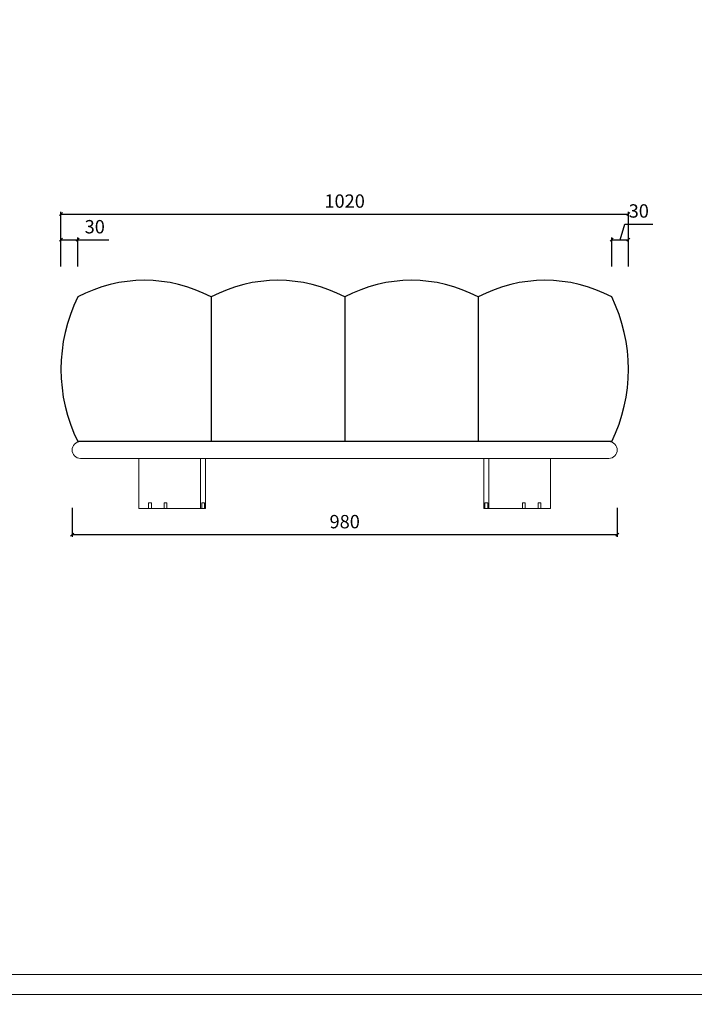
# Model space of a CAD drawing. Units: millimetres. Extents: x 51542 to 108618, y -146667 to -42707.
# Drawn here: x 106192 to 107405, y -83867 to -82098 of the extents above; entities that cross this region are included whole.
import ezdxf

# ---------------------------------------------------------------- set-up
doc = ezdxf.new("R2010")
doc.units = ezdxf.units.MM
for name, color, linetype, lineweight in [('打印框', 1, 'Continuous', 13), ('细线', 7, 'Continuous', 13), ('轮廓线', 7, 'Continuous', 25)]:
    doc.layers.add(name, color=color, linetype=linetype, lineweight=lineweight)
doc.styles.add('Arial', font='arial.ttf')
doc.dimstyles.new('1比1', dxfattribs={"dimscale": 0.8, "dimtxt": 30, "dimasz": 7, "dimexe": 5, "dimexo": 5, "dimgap": 10, "dimtad": 1, "dimdec": 0, "dimdsep": 46, "dimtxsty": 'Arial', "dimblk": 'OBLIQUE', "dimcen": 0, "dimclrd": 251, "dimclre": 251, "dimadec": 0, "dimazin": 0, "dimtfac": 1, "dimtdec": 0, "dimtofl": 0, "dimtmove": 0, "dimatfit": 3, "dimldrblk": 'CLOSEDBLANK', "dimfxl": 60, "dimfxlon": 1, "dimarcsym": 2})

# ---------------------------------------------------------------- blocks, each defined once
blk = doc.blocks.new('_Oblique')
at = {"color": 0, "linetype": 'ByBlock', "lineweight": -2}
blk.add_line((-0.5, -0.5), (0.5, 0.5), dxfattribs=at)
blk = doc.blocks.new('*D1985')
at = {"color": 251, "lineweight": -2, "transparency": 16777216}
for p, q in [((106266.5, -82541.1), (106266.5, -82489.1)), ((106266.5, -82493.1), (106296.5, -82493.1)), ((106296.5, -82541.1), (106296.5, -82489.1)), ((106296.5, -82493.1), (106352.4, -82493.1))]:
    blk.add_line(p, q, dxfattribs=at)
at = {"layer": 'Defpoints', "color": 0, "lineweight": 13, "transparency": 16777216}
for p in [(106296.5, -82493.1), (106296.5, -82588.4), (106266.5, -82713.4)]:
    blk.add_point(p, dxfattribs=at)
at = {"color": 251, "lineweight": -2, "transparency": 16777216, "xscale": 5.600000000000001, "yscale": 5.600000000000001, "zscale": 5.600000000000001, "rotation": 180}
blk.add_blockref('_Oblique', (106266.5, -82493.1), dxfattribs=at)
at = {"color": 251, "lineweight": -2, "transparency": 16777216, "xscale": 5.600000000000001, "yscale": 5.600000000000001, "zscale": 5.600000000000001}
blk.add_blockref('_Oblique', (106296.5, -82493.1), dxfattribs=at)
at = {"color": 0, "transparency": 16777216, "insert": (106327.2, -82472.8), "char_height": 24, "attachment_point": 5, "style": 'Arial'}
blk.add_mtext('30', dxfattribs=at)
blk = doc.blocks.new('_ClosedBlank')
at = {"color": 0, "linetype": 'ByBlock', "lineweight": -2}
for p, q in [((-1, 0.17), (0, 0)), ((-1, 0.17), (-1, -0.17)), ((0, 0), (-1, -0.17))]:
    blk.add_line(p, q, dxfattribs=at)
blk = doc.blocks.new('*D1986')
at = {"color": 251, "lineweight": -2, "transparency": 16777216}
for p, q in [((107271.5, -82493.1), (107280, -82464.8)), ((107280, -82464.8), (107330.3, -82464.8)), ((107256.5, -82541.1), (107256.5, -82489.1)), ((107256.5, -82493.1), (107286.5, -82493.1)), ((107286.5, -82541.1), (107286.5, -82489.1))]:
    blk.add_line(p, q, dxfattribs=at)
at = {"layer": 'Defpoints', "color": 0, "lineweight": 13, "transparency": 16777216}
for p in [(107286.5, -82493.1), (107256.5, -82588.4), (107286.5, -82713.4)]:
    blk.add_point(p, dxfattribs=at)
at = {"color": 251, "lineweight": -2, "transparency": 16777216, "xscale": 5.600000000000001, "yscale": 5.600000000000001, "zscale": 5.600000000000001, "rotation": 180}
blk.add_blockref('_Oblique', (107256.5, -82493.1), dxfattribs=at)
at = {"color": 251, "lineweight": -2, "transparency": 16777216, "xscale": 5.600000000000001, "yscale": 5.600000000000001, "zscale": 5.600000000000001}
blk.add_blockref('_Oblique', (107286.5, -82493.1), dxfattribs=at)
at = {"color": 0, "transparency": 16777216, "insert": (107305.1, -82444.5), "char_height": 24, "attachment_point": 5, "style": 'Arial'}
blk.add_mtext('30', dxfattribs=at)
blk = doc.blocks.new('*D1987')
at = {"color": 251, "lineweight": -2, "transparency": 16777216}
for p, q in [((106266.5, -82495), (106266.5, -82443)), ((106266.5, -82447), (107286.4, -82447)), ((107286.4, -82495), (107286.4, -82443))]:
    blk.add_line(p, q, dxfattribs=at)
at = {"layer": 'Defpoints', "color": 0, "lineweight": 13, "transparency": 16777216}
for p in [(107286.4, -82447), (106266.5, -82553.4), (107286.4, -82553.4)]:
    blk.add_point(p, dxfattribs=at)
at = {"color": 251, "lineweight": -2, "transparency": 16777216, "xscale": 5.600000000000001, "yscale": 5.600000000000001, "zscale": 5.600000000000001, "rotation": 180}
blk.add_blockref('_Oblique', (106266.5, -82447), dxfattribs=at)
at = {"color": 251, "lineweight": -2, "transparency": 16777216, "xscale": 5.600000000000001, "yscale": 5.600000000000001, "zscale": 5.600000000000001}
blk.add_blockref('_Oblique', (107286.4, -82447), dxfattribs=at)
at = {"color": 0, "transparency": 16777216, "insert": (106776.4, -82426.7), "char_height": 24, "attachment_point": 5, "style": 'Arial'}
blk.add_mtext('1020', dxfattribs=at)
blk = doc.blocks.new('*D1988')
at = {"color": 251, "lineweight": -2, "transparency": 16777216}
for p, q in [((106286.5, -82975.1), (106286.5, -83027.1)), ((107266.5, -82975.1), (107266.5, -83027.1)), ((106286.5, -83023.1), (107266.5, -83023.1))]:
    blk.add_line(p, q, dxfattribs=at)
at = {"layer": 'Defpoints', "color": 0, "lineweight": 13, "transparency": 16777216}
for p in [(106286.5, -82871), (107266.5, -82871), (107266.5, -83023.1)]:
    blk.add_point(p, dxfattribs=at)
at = {"color": 251, "lineweight": -2, "transparency": 16777216, "xscale": 5.600000000000001, "yscale": 5.600000000000001, "zscale": 5.600000000000001, "rotation": 180}
blk.add_blockref('_Oblique', (106286.5, -83023.1), dxfattribs=at)
at = {"color": 251, "lineweight": -2, "transparency": 16777216, "xscale": 5.600000000000001, "yscale": 5.600000000000001, "zscale": 5.600000000000001}
blk.add_blockref('_Oblique', (107266.5, -83023.1), dxfattribs=at)
at = {"color": 0, "transparency": 16777216, "insert": (106776.5, -83002.9), "char_height": 24, "attachment_point": 5, "style": 'Arial'}
blk.add_mtext('980', dxfattribs=at)

msp = doc.modelspace()

# ---------------------------------------------------------------- linework, layer by layer
for p, q in [((106536.49, -82596), (106536.49, -82856)), ((106776.49, -82596), (106776.49, -82856)), ((106776.49, -82596), (106776.49, -82856)), ((107016.49, -82596), (107016.49, -82856)), ((107256.49, -82856), (106296.49, -82856))]:
    msp.add_line(p, q)
at = {"color": 4, "lineweight": 13}
for p, q in [((106406.49, -82886), (106406.49, -82976)), ((106517.49, -82886), (106517.49, -82976)), ((106526.49, -82886), (106526.49, -82976)), ((107026.49, -82886), (107026.49, -82976)), ((107035.49, -82886), (107035.49, -82976)), ((107146.49, -82886), (107146.49, -82976)), ((106406.49, -82976), (106517.49, -82976)), ((106526.49, -82976), (106517.49, -82976)), ((107026.49, -82976), (107035.49, -82976)), ((107146.49, -82976), (107035.49, -82976))]:
    msp.add_line(p, q, dxfattribs=at)
for centre, radius, start, end in [((106416.49, -82821), 255, 61.92741, 118.07259), ((106656.49, -82821), 255, 61.92741, 118.07259), ((106896.49, -82821), 255, 61.92741, 118.07259), ((107136.49, -82821), 255, 61.92741, 118.07259), ((106562.95, -82726), 296.48, 153.99308, 206.00692), ((106990.03, -82726), 296.48, 333.99308, 26.00692)]:
    msp.add_arc(centre, radius, start, end)
at = {"layer": '打印框', "color": 1, "linetype": 'ByBlock', "lineweight": 13}
for points in [[(103746.8, -83849.44), (108617.6, -83849.44), (108617.6, -80439.88), (103746.8, -80439.88)], [(103746.8, -87259), (108617.6, -87259), (108617.6, -83849.44), (103746.8, -83849.44)]]:
    msp.add_lwpolyline(points, close=True, dxfattribs=at)
at = {"layer": '细线', "transparency": 33554687}
for p, q in [((106391.49, -82856), (106421.49, -82856)), ((107161.49, -82856), (107131.49, -82856))]:
    msp.add_line(p, q, dxfattribs=at)
msp.add_lwpolyline([(107251.49, -82886), (106301.49, -82886, -0.4142136), (106286.49, -82871), (106286.49, -82871, -0.4142136), (106301.49, -82856), (107251.49, -82856, -0.4142136), (107266.49, -82871), (107266.49, -82871, -0.4142136)], format="xyb", close=True, dxfattribs=at)
at = {"layer": '轮廓线', "color": 0, "linetype": 'ByBlock', "lineweight": 13}
for points in [[(103782.44, -83813.8), (108581.96, -83813.8), (108581.96, -80475.52), (103782.44, -80475.52)], [(106423.99, -82976), (106428.99, -82976), (106428.99, -82966), (106423.99, -82966)], [(106456.99, -82976), (106451.99, -82976), (106451.99, -82966), (106456.99, -82966)], [(106524.49, -82976), (106519.49, -82976), (106519.49, -82966), (106524.49, -82966)], [(107028.49, -82976), (107033.49, -82976), (107033.49, -82966), (107028.49, -82966)], [(107095.99, -82976), (107100.99, -82976), (107100.99, -82966), (107095.99, -82966)], [(107128.99, -82976), (107123.99, -82976), (107123.99, -82966), (107128.99, -82966)]]:
    msp.add_lwpolyline(points, close=True, dxfattribs=at)

# ---------------------------------------------------------------- dimensions: what is measured, and where the dimension line sits
for base, p1, p2, override, picture, middle in [((107286.42, -82446.97), (106266.46, -82553.43), (107286.42, -82553.43), {"dimdec": 1, "dimtdec": 1}, '*D1987', (106776.44, -82426.72)), ((107286.52, -82493.06), (107256.49, -82588.39), (107286.52, -82713.39), {"dimdec": 1, "dimtdec": 1, "dimtmove": 1}, '*D1986', (107287.99, -82444.53)), ((106296.49, -82493.06), (106266.46, -82713.39), (106296.49, -82588.39), {"dimdec": 1, "dimtdec": 1}, '*D1985', (106327.23, -82472.8)), ((107266.49, -83023.13), (106286.49, -82871), (107266.49, -82871), {"dimdec": 1, "dimtdec": 1}, '*D1988', (106776.49, -83002.88))]:
    dim = msp.add_linear_dim(base=base, p1=p1, p2=p2, dimstyle='1比1', override=override)
    dim.commit()
    dim.dimension.update_dxf_attribs({"geometry": picture, "text_midpoint": middle})

doc.saveas('drawing.dxf')
